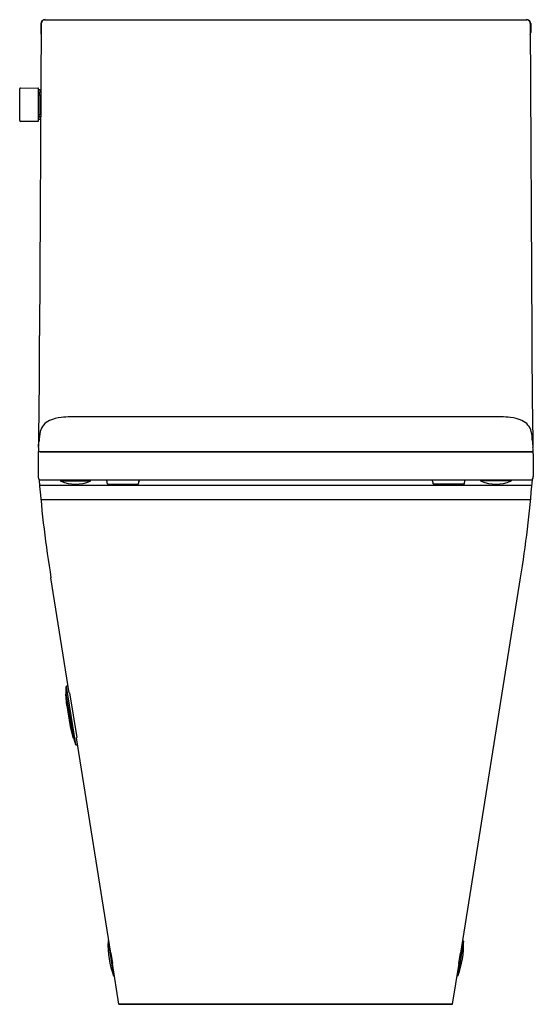
# Model space of a CAD drawing. Extents: x 4113.3 to 4128.7, y 94.7 to 124.2.
import ezdxf

# ---------------------------------------------------------------- set-up
doc = ezdxf.new("R2010")
doc.units = 0
doc.header["$LTSCALE"] = 0.64311
doc.layers.get('0').update_dxf_attribs({"color": 255, "linetype": 'CONTINUOUS'})
doc.layers.get('DEFPOINTS').update_dxf_attribs({"linetype": 'CONTINUOUS'})
doc.styles.get("Standard").update_dxf_attribs({"font": 'txt', "width": 0.8})

msp = doc.modelspace()

# ---------------------------------------------------------------- linework, layer by layer
for p, q in [((4113.975, 124.047), (4113.923, 114.705)), ((4113.958, 124.046), (4113.957, 123.782)), ((4114.072, 124.164), (4128.528, 124.164)), ((4128.626, 124.047), (4128.677, 114.705)), ((4128.643, 124.046), (4128.643, 123.782)), ((4113.327, 121.147), (4113.327, 122.088)), ((4113.356, 122.117), (4113.878, 122.122)), ((4113.878, 122.122), (4113.878, 121.112)), ((4113.926, 122.062), (4113.878, 122.06)), ((4113.906, 121.962), (4113.906, 121.923)), ((4113.917, 121.914), (4113.926, 121.914)), ((4113.963, 121.973), (4113.93, 121.979)), ((4113.937, 121.978), (4113.937, 122.05)), ((4113.937, 121.326), (4113.937, 121.908)), ((4113.957, 121.894), (4113.963, 121.895)), ((4113.906, 121.271), (4113.906, 121.311)), ((4113.917, 121.319), (4113.926, 121.319)), ((4113.959, 121.26), (4113.93, 121.254)), ((4113.937, 121.256), (4113.937, 121.184)), ((4113.957, 121.339), (4113.96, 121.339)), ((4113.878, 121.112), (4113.356, 121.117)), ((4113.926, 121.172), (4113.878, 121.174)), ((4127.751, 112.263), (4114.849, 112.263)), ((4128.716, 111.22), (4113.884, 111.22)), ((4113.943, 111.22), (4128.716, 111.22)), ((4113.881, 111.158), (4113.881, 110.476)), ((4128.719, 111.158), (4128.719, 110.476)), ((4113.91, 110.374), (4128.69, 110.374)), ((4114.548, 110.374), (4114.549, 110.351)), ((4114.549, 110.351), (4115.453, 110.351)), ((4115.453, 110.351), (4115.454, 110.374)), ((4127.148, 110.351), (4127.146, 110.374)), ((4128.051, 110.351), (4127.148, 110.351)), ((4128.052, 110.374), (4128.051, 110.351)), ((4113.923, 110.215), (4128.677, 110.215)), ((4115.966, 110.249), (4115.966, 110.225)), ((4115.966, 110.249), (4116.871, 110.249)), ((4116.871, 110.249), (4116.87, 110.225)), ((4125.729, 110.249), (4125.73, 110.225)), ((4126.635, 110.249), (4125.729, 110.249)), ((4126.635, 110.249), (4126.634, 110.225)), ((4128.639, 109.782), (4113.962, 109.782)), ((4114.814, 103.997), (4114.265, 107.442)), ((4126.544, 96.199), (4128.336, 107.442)), ((4114.722, 104.181), (4114.998, 102.448)), ((4114.723, 103.976), (4114.722, 104.181)), ((4114.739, 104.2), (4114.78, 104.207)), ((4114.737, 103.617), (4114.715, 103.958)), ((4114.722, 103.966), (4114.725, 103.966)), ((4114.936, 102.643), (4114.723, 103.976)), ((4114.823, 103.998), (4114.814, 103.997)), ((4114.823, 103.998), (4115.037, 102.653)), ((4114.737, 103.617), (4114.836, 102.992)), ((4114.836, 102.992), (4114.922, 102.658)), ((4114.931, 102.652), (4114.934, 102.653)), ((4114.936, 102.643), (4114.998, 102.448)), ((4115.02, 102.435), (4115.061, 102.442)), ((4115.037, 102.653), (4115.028, 102.652)), ((4116.056, 96.199), (4115.028, 102.652)), ((4115.977, 96.556), (4116.142, 95.519)), ((4115.987, 96.572), (4115.996, 96.578)), ((4126.623, 96.556), (4126.458, 95.519)), ((4126.614, 96.572), (4126.605, 96.578)), ((4116.065, 96.2), (4116.056, 96.199)), ((4116.115, 95.884), (4116.065, 96.2)), ((4126.485, 95.884), (4126.535, 96.2)), ((4126.535, 96.2), (4126.544, 96.199)), ((4116.107, 95.883), (4116.115, 95.884)), ((4116.301, 94.664), (4116.107, 95.883)), ((4126.3, 94.664), (4126.494, 95.883)), ((4126.494, 95.883), (4126.485, 95.884)), ((4116.156, 95.507), (4116.167, 95.504)), ((4126.444, 95.507), (4126.433, 95.504)), ((4126.3, 94.664), (4116.301, 94.664)), ((4116.301, 94.664), (4126.3, 94.664))]:
    msp.add_line(p, q)
for centre, radius, start, end in [((4114.076, 124.046), 0.118, 91.7295, 179.9538), ((4114.101, 124.043), 0.126, 160.6206, 178.4624), ((4114.094, 124.046), 0.119, 92.4333, 160.6206), ((4128.507, 124.046), 0.119, 19.3794, 87.5667), ((4128.525, 124.046), 0.118, 0.0462, 88.2705), ((4128.5, 124.043), 0.126, 1.5376, 19.3794), ((4114.074, 123.782), 0.116, 179.9536, 210.1916), ((4128.527, 123.782), 0.116, 329.8084, 0.0464), ((4113.356, 122.088), 0.0291, 90.4955, 180), ((4113.926, 121.96), 0.0202, 78.3634, 172.526), ((4113.918, 121.927), 0.0131, 201.0672, 266.2072), ((4113.926, 122.05), 0.0118, 360, 88.9533), ((4113.927, 121.904), 0.0106, 17.3813, 99.7835), ((4113.957, 121.916), 0.0214, 204.1347, 269.0963), ((4113.918, 121.306), 0.0131, 93.7928, 158.9328), ((4113.926, 121.274), 0.0202, 187.474, 281.6366), ((4113.927, 121.33), 0.0106, 260.2165, 342.6187), ((4113.957, 121.318), 0.0214, 90.9037, 155.8653), ((4113.358, 121.148), 0.0313, 182.3851, 265.5874), ((4113.926, 121.184), 0.0118, 271.0467, 0), ((3935.951, 114.652), 177.973, 358.9368, 0.01709), ((4306.65, 114.652), 177.973, 179.98291, 181.0632), ((4114.407, 111.713), 0.477, 112.8043, 139.947), ((4114.72, 110.968), 1.286, 96.7864, 112.8043), ((4114.877, 109.647), 2.616, 90.6166, 96.7864), ((4127.723, 109.647), 2.616, 83.2136, 89.3834), ((4127.88, 110.968), 1.286, 67.1957, 83.2136), ((4128.194, 111.713), 0.477, 40.053, 67.1957), ((4115.934, 111.447), 2.027, 169.3416, 177.4213), ((4114.41, 111.711), 0.481, 139.947, 166.6714), ((4128.191, 111.711), 0.481, 13.3286, 40.053), ((4126.667, 111.447), 2.027, 2.5787, 10.6584), ((4108.646, 111.891), 5.274, 354.1114, 356.1623), ((4133.954, 111.891), 5.274, 183.8377, 185.8886), ((4123.547, 110.67), 9.678, 175.9729, 177.1117), ((4119.054, 110.67), 9.678, 2.8883, 4.0271), ((4114.205, 110.489), 0.324, 182.1738, 191.724), ((4113.967, 110.45), 0.084, 198.6757, 244.6209), ((4148.839, 113.106), 35.035, 184.4734, 189.305), ((4114.566, 110.352), 0.0174, 182, 249.1858), ((4115.001, 111.411), 1.162, 247.725, 292.3013), ((4115.436, 110.352), 0.0174, 290.8405, 357.352), ((4115.546, 110.237), 0.41, 3.2424, 19.48), ((4117.164, 110.235), 0.284, 150.6771, 174.9027), ((4125.437, 110.235), 0.284, 5.0973, 29.3229), ((4127.055, 110.237), 0.41, 160.52, 176.7576), ((4127.165, 110.352), 0.0174, 182.648, 249.1595), ((4127.6, 111.411), 1.162, 247.6987, 292.275), ((4128.034, 110.352), 0.0174, 290.8142, 358), ((4093.762, 113.106), 35.035, 350.695, 355.5266), ((4128.633, 110.45), 0.084, 295.3791, 341.3243), ((4128.395, 110.489), 0.324, 348.276, 357.8262), ((4115.967, 110.261), 0.012, 183.6331, 269.2025), ((4115.984, 110.226), 0.0174, 182.0006, 218.1341), ((4116.853, 110.226), 0.0171, 321.1274, 357.9935), ((4116.869, 110.261), 0.0122, 274.2252, 354.9027), ((4125.731, 110.261), 0.0122, 185.0973, 265.7748), ((4125.747, 110.226), 0.0171, 182.0065, 218.8726), ((4126.617, 110.226), 0.0174, 321.8659, 357.9994), ((4126.633, 110.261), 0.012, 270.7975, 356.3669), ((4114.742, 104.18), 0.02, 99.0542, 179.1726), ((4114.723, 103.958), 0.00787, 99.0542, 181.6559), ((4114.93, 102.66), 0.00787, 196.4525, 279.0542), ((4115.017, 102.455), 0.02, 198.9358, 279.0542), ((4118.473, 96.422), 2.5, 176.9283, 201.1801), ((4115.997, 96.555), 0.02, 121.7342, 176.9283), ((4124.127, 96.422), 2.5, 338.8199, 3.0717), ((4126.603, 96.555), 0.02, 3.0717, 58.2658), ((4116.161, 95.526), 0.02, 201.1801, 256.3739), ((4126.439, 95.526), 0.02, 283.6261, 338.8199)]:
    msp.add_arc(centre, radius, start, end)

# ---------------------------------------------------------------- texts
at = {"layer": 'DEFPOINTS'}
for tag, p, s in [('TRADENAME', (4121.296, 94.667), 'BRAZN'), ('MODELNUMBER', (4121.296, 94.668), 'K-EX22378T-SL'), ('PRODUCT', (4121.296, 94.665), 'TOILET')]:
    msp.add_attdef(tag, p, s, height=0.001, dxfattribs=at)

doc.saveas('drawing.dxf')
